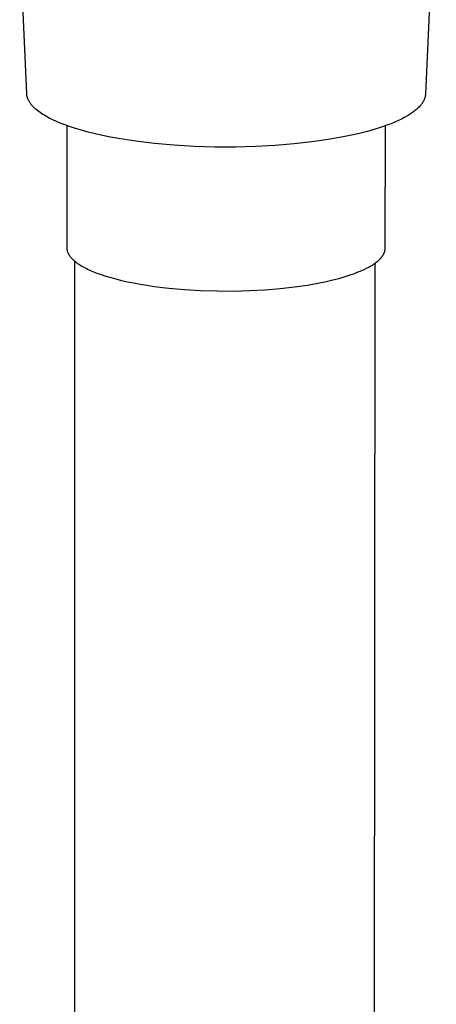
# Model space of a CAD drawing. Units: millimetres. Extents: x -661 to 417, y -1572 to 1678.
# Drawn here: x -581 to -558, y -1413 to -1360 of the extents above; entities that cross this region are included whole.
import ezdxf

# ---------------------------------------------------------------- set-up
doc = ezdxf.new("R2010")
doc.units = ezdxf.units.MM
doc.header["$MEASUREMENT"] = 0
doc.layers.add('Default', color=7, linetype='Continuous', true_color=0x000000)

msp = doc.modelspace()

# ---------------------------------------------------------------- linework, layer by layer
at = {"layer": 'Default', "color": 7, "true_color": 0xffffff}
for p, q in [((-558.414, -1351.42), (-558.999, -1364.243)), ((-580.562, -1364.227), (-580.942, -1355.76)), ((-580.562, -1364.242), (-580.562, -1364.227)), ((-580.561, -1364.257), (-580.562, -1364.242)), ((-580.559, -1364.272), (-580.561, -1364.257)), ((-580.558, -1364.286), (-580.559, -1364.272)), ((-580.556, -1364.301), (-580.558, -1364.286)), ((-580.554, -1364.316), (-580.556, -1364.301)), ((-580.551, -1364.33), (-580.554, -1364.316)), ((-580.548, -1364.345), (-580.551, -1364.33)), ((-580.545, -1364.36), (-580.548, -1364.345)), ((-580.542, -1364.374), (-580.545, -1364.36)), ((-580.539, -1364.389), (-580.542, -1364.374)), ((-580.535, -1364.404), (-580.539, -1364.389)), ((-580.526, -1364.433), (-580.535, -1364.404)), ((-580.517, -1364.462), (-580.526, -1364.433)), ((-580.506, -1364.491), (-580.517, -1364.462)), ((-580.494, -1364.52), (-580.506, -1364.491)), ((-580.482, -1364.549), (-580.494, -1364.52)), ((-559.056, -1364.508), (-559.065, -1364.53)), ((-559.048, -1364.486), (-559.056, -1364.508)), ((-559.04, -1364.464), (-559.048, -1364.486)), ((-559.033, -1364.442), (-559.04, -1364.464)), ((-559.027, -1364.42), (-559.033, -1364.442)), ((-559.021, -1364.398), (-559.027, -1364.42)), ((-559.016, -1364.376), (-559.021, -1364.398)), ((-559.012, -1364.354), (-559.016, -1364.376)), ((-559.008, -1364.331), (-559.012, -1364.354)), ((-559.005, -1364.309), (-559.008, -1364.331)), ((-559.002, -1364.287), (-559.005, -1364.309)), ((-559, -1364.265), (-559.002, -1364.287)), ((-558.999, -1364.243), (-559, -1364.265)), ((-580.468, -1364.578), (-580.482, -1364.549)), ((-580.453, -1364.607), (-580.468, -1364.578)), ((-580.437, -1364.636), (-580.453, -1364.607)), ((-580.42, -1364.664), (-580.437, -1364.636)), ((-580.402, -1364.693), (-580.42, -1364.664)), ((-580.383, -1364.722), (-580.402, -1364.693)), ((-580.364, -1364.75), (-580.383, -1364.722)), ((-580.343, -1364.778), (-580.364, -1364.75)), ((-580.321, -1364.806), (-580.343, -1364.778)), ((-580.298, -1364.834), (-580.321, -1364.806)), ((-580.274, -1364.862), (-580.298, -1364.834)), ((-580.249, -1364.89), (-580.274, -1364.862)), ((-580.223, -1364.918), (-580.249, -1364.89)), ((-580.196, -1364.945), (-580.223, -1364.918)), ((-580.168, -1364.973), (-580.196, -1364.945)), ((-580.14, -1365), (-580.168, -1364.973)), ((-580.11, -1365.027), (-580.14, -1365)), ((-580.048, -1365.081), (-580.11, -1365.027)), ((-559.436, -1365.028), (-559.483, -1365.07)), ((-559.391, -1364.986), (-559.436, -1365.028)), ((-559.348, -1364.943), (-559.391, -1364.986)), ((-559.308, -1364.9), (-559.348, -1364.943)), ((-559.27, -1364.857), (-559.308, -1364.9)), ((-559.252, -1364.835), (-559.27, -1364.857)), ((-559.235, -1364.814), (-559.252, -1364.835)), ((-559.218, -1364.792), (-559.235, -1364.814)), ((-559.202, -1364.77), (-559.218, -1364.792)), ((-559.186, -1364.749), (-559.202, -1364.77)), ((-559.171, -1364.727), (-559.186, -1364.749)), ((-559.157, -1364.705), (-559.171, -1364.727)), ((-559.143, -1364.683), (-559.157, -1364.705)), ((-559.13, -1364.661), (-559.143, -1364.683)), ((-559.118, -1364.64), (-559.13, -1364.661)), ((-559.106, -1364.618), (-559.118, -1364.64)), ((-559.095, -1364.596), (-559.106, -1364.618)), ((-559.084, -1364.574), (-559.095, -1364.596)), ((-559.074, -1364.552), (-559.084, -1364.574)), ((-559.065, -1364.53), (-559.074, -1364.552)), ((-579.983, -1365.135), (-580.048, -1365.081)), ((-579.914, -1365.187), (-579.983, -1365.135)), ((-579.842, -1365.239), (-579.914, -1365.187)), ((-579.766, -1365.291), (-579.842, -1365.239)), ((-579.688, -1365.342), (-579.766, -1365.291)), ((-579.606, -1365.392), (-579.688, -1365.342)), ((-579.521, -1365.441), (-579.606, -1365.392)), ((-579.433, -1365.49), (-579.521, -1365.441)), ((-579.343, -1365.538), (-579.433, -1365.49)), ((-579.154, -1365.632), (-579.343, -1365.538)), ((-560.15, -1365.515), (-560.298, -1365.592)), ((-560.009, -1365.437), (-560.15, -1365.515)), ((-559.942, -1365.398), (-560.009, -1365.437)), ((-559.877, -1365.358), (-559.942, -1365.398)), ((-559.814, -1365.318), (-559.877, -1365.358)), ((-559.754, -1365.277), (-559.814, -1365.318)), ((-559.695, -1365.236), (-559.754, -1365.277)), ((-559.639, -1365.195), (-559.695, -1365.236)), ((-559.585, -1365.154), (-559.639, -1365.195)), ((-559.533, -1365.112), (-559.585, -1365.154)), ((-559.483, -1365.07), (-559.533, -1365.112)), ((-578.955, -1365.722), (-579.154, -1365.632)), ((-578.747, -1365.81), (-578.955, -1365.722)), ((-578.531, -1365.894), (-578.747, -1365.81)), ((-578.241, -1365.998), (-578.531, -1365.894)), ((-578.394, -1365.945), (-578.395, -1372.546)), ((-577.929, -1366.1), (-578.241, -1365.998)), ((-577.594, -1366.2), (-577.929, -1366.1)), ((-561.333, -1366.015), (-561.726, -1366.14)), ((-561.145, -1365.949), (-561.333, -1366.015)), ((-561.174, -1372.559), (-561.169, -1365.958)), ((-560.962, -1365.881), (-561.145, -1365.949)), ((-560.786, -1365.811), (-560.962, -1365.881)), ((-560.616, -1365.74), (-560.786, -1365.811)), ((-560.453, -1365.667), (-560.616, -1365.74)), ((-560.298, -1365.592), (-560.453, -1365.667)), ((-577.237, -1366.297), (-577.594, -1366.2)), ((-576.857, -1366.391), (-577.237, -1366.297)), ((-576.456, -1366.481), (-576.857, -1366.391)), ((-576.034, -1366.567), (-576.456, -1366.481)), ((-575.592, -1366.647), (-576.034, -1366.567)), ((-575.131, -1366.723), (-575.592, -1366.647)), ((-563.455, -1366.561), (-564.266, -1366.705)), ((-563.005, -1366.469), (-563.455, -1366.561)), ((-562.564, -1366.368), (-563.005, -1366.469)), ((-562.137, -1366.258), (-562.564, -1366.368)), ((-561.726, -1366.14), (-562.137, -1366.258)), ((-574.653, -1366.793), (-575.131, -1366.723)), ((-573.648, -1366.914), (-574.653, -1366.793)), ((-572.591, -1367.008), (-573.648, -1366.914)), ((-571.499, -1367.072), (-572.591, -1367.008)), ((-570.388, -1367.106), (-571.499, -1367.072)), ((-569.276, -1367.108), (-570.388, -1367.106)), ((-568.182, -1367.08), (-569.276, -1367.108)), ((-567.121, -1367.022), (-568.182, -1367.08)), ((-566.107, -1366.939), (-567.121, -1367.022)), ((-565.153, -1366.832), (-566.107, -1366.939)), ((-564.266, -1366.705), (-565.153, -1366.832)), ((-578.395, -1372.546), (-578.395, -1372.558)), ((-578.395, -1372.558), (-578.394, -1372.57)), ((-578.394, -1372.57), (-578.394, -1372.583)), ((-578.394, -1372.583), (-578.393, -1372.595)), ((-578.393, -1372.595), (-578.392, -1372.607)), ((-578.392, -1372.607), (-578.391, -1372.619)), ((-578.391, -1372.619), (-578.389, -1372.631)), ((-578.389, -1372.631), (-578.387, -1372.643)), ((-578.387, -1372.643), (-578.386, -1372.655)), ((-578.386, -1372.655), (-578.383, -1372.667)), ((-578.383, -1372.667), (-578.381, -1372.679)), ((-578.381, -1372.679), (-578.378, -1372.691)), ((-578.378, -1372.691), (-578.375, -1372.703)), ((-578.375, -1372.703), (-578.372, -1372.715)), ((-578.372, -1372.715), (-578.369, -1372.727)), ((-578.369, -1372.727), (-578.366, -1372.739)), ((-578.366, -1372.739), (-578.358, -1372.763)), ((-578.358, -1372.763), (-578.349, -1372.787)), ((-578.349, -1372.787), (-578.34, -1372.811)), ((-578.34, -1372.811), (-578.329, -1372.834)), ((-578.329, -1372.834), (-578.318, -1372.858)), ((-578.318, -1372.858), (-578.306, -1372.882)), ((-578.306, -1372.882), (-578.293, -1372.905)), ((-578.293, -1372.905), (-578.279, -1372.929)), ((-578.279, -1372.929), (-578.264, -1372.952)), ((-578.264, -1372.952), (-578.249, -1372.975)), ((-578.249, -1372.975), (-578.232, -1372.998)), ((-578.232, -1372.998), (-578.215, -1373.022)), ((-578.215, -1373.022), (-578.197, -1373.045)), ((-561.359, -1373.041), (-561.346, -1373.024)), ((-561.346, -1373.024), (-561.333, -1373.006)), ((-561.333, -1373.006), (-561.32, -1372.988)), ((-561.32, -1372.988), (-561.308, -1372.971)), ((-561.308, -1372.971), (-561.297, -1372.953)), ((-561.297, -1372.953), (-561.286, -1372.935)), ((-561.286, -1372.935), (-561.276, -1372.917)), ((-561.276, -1372.917), (-561.266, -1372.9)), ((-561.266, -1372.9), (-561.256, -1372.882)), ((-561.256, -1372.882), (-561.247, -1372.864)), ((-561.247, -1372.864), (-561.239, -1372.846)), ((-561.239, -1372.846), (-561.231, -1372.828)), ((-561.231, -1372.828), (-561.224, -1372.81)), ((-561.224, -1372.81), (-561.217, -1372.792)), ((-561.217, -1372.792), (-561.21, -1372.774)), ((-561.21, -1372.774), (-561.205, -1372.757)), ((-561.205, -1372.757), (-561.199, -1372.739)), ((-561.199, -1372.739), (-561.194, -1372.721)), ((-561.194, -1372.721), (-561.19, -1372.703)), ((-561.19, -1372.703), (-561.186, -1372.685)), ((-561.186, -1372.685), (-561.183, -1372.667)), ((-561.183, -1372.667), (-561.18, -1372.649)), ((-561.18, -1372.649), (-561.178, -1372.631)), ((-561.178, -1372.631), (-561.176, -1372.613)), ((-561.176, -1372.613), (-561.175, -1372.595)), ((-561.175, -1372.595), (-561.174, -1372.577)), ((-561.174, -1372.577), (-561.174, -1372.559)), ((-578.197, -1373.045), (-578.178, -1373.068)), ((-578.178, -1373.068), (-578.159, -1373.09)), ((-578.159, -1373.09), (-578.138, -1373.113)), ((-578.138, -1373.113), (-578.117, -1373.136)), ((-578.117, -1373.136), (-578.095, -1373.158)), ((-578.095, -1373.158), (-578.072, -1373.181)), ((-578.072, -1373.181), (-578.049, -1373.203)), ((-578.049, -1373.203), (-578.024, -1373.225)), ((-578.024, -1373.225), (-577.999, -1373.247)), ((-577.999, -1373.247), (-577.947, -1373.291)), ((-577.972, -1490.156), (-577.952, -1373.287)), ((-577.947, -1373.291), (-577.891, -1373.335)), ((-577.891, -1373.335), (-577.833, -1373.377)), ((-577.833, -1373.377), (-577.772, -1373.42)), ((-577.772, -1373.42), (-577.709, -1373.461)), ((-577.709, -1373.461), (-577.643, -1373.503)), ((-577.643, -1373.503), (-577.574, -1373.543)), ((-577.574, -1373.543), (-577.503, -1373.583)), ((-562.069, -1373.597), (-561.957, -1373.533)), ((-561.957, -1373.533), (-561.904, -1373.501)), ((-561.904, -1373.501), (-561.852, -1373.468)), ((-561.852, -1373.468), (-561.802, -1373.435)), ((-561.744, -1373.396), (-561.822, -1490.169)), ((-561.802, -1373.435), (-561.754, -1373.402)), ((-561.754, -1373.402), (-561.707, -1373.369)), ((-561.707, -1373.369), (-561.663, -1373.335)), ((-561.663, -1373.335), (-561.62, -1373.301)), ((-561.62, -1373.301), (-561.579, -1373.267)), ((-561.579, -1373.267), (-561.54, -1373.233)), ((-561.54, -1373.233), (-561.503, -1373.199)), ((-561.503, -1373.199), (-561.467, -1373.164)), ((-561.467, -1373.164), (-561.434, -1373.129)), ((-561.434, -1373.129), (-561.403, -1373.094)), ((-561.403, -1373.094), (-561.388, -1373.077)), ((-561.388, -1373.077), (-561.373, -1373.059)), ((-561.373, -1373.059), (-561.359, -1373.041)), ((-577.503, -1373.583), (-577.43, -1373.623)), ((-577.43, -1373.623), (-577.355, -1373.661)), ((-577.355, -1373.661), (-577.277, -1373.7)), ((-577.277, -1373.7), (-577.115, -1373.774)), ((-577.115, -1373.774), (-576.946, -1373.846)), ((-576.946, -1373.846), (-576.77, -1373.915)), ((-576.77, -1373.915), (-576.539, -1373.998)), ((-576.539, -1373.998), (-576.289, -1374.08)), ((-576.289, -1374.08), (-576.022, -1374.16)), ((-563.337, -1374.107), (-563.02, -1374.004)), ((-563.02, -1374.004), (-562.869, -1373.951)), ((-562.869, -1373.951), (-562.722, -1373.895)), ((-562.722, -1373.895), (-562.58, -1373.838)), ((-562.58, -1373.838), (-562.443, -1373.78)), ((-562.443, -1373.78), (-562.313, -1373.72)), ((-562.313, -1373.72), (-562.188, -1373.659)), ((-562.188, -1373.659), (-562.069, -1373.597)), ((-576.022, -1374.16), (-575.736, -1374.238)), ((-575.736, -1374.238), (-575.434, -1374.313)), ((-575.434, -1374.313), (-575.113, -1374.386)), ((-575.113, -1374.386), (-574.776, -1374.454)), ((-574.776, -1374.454), (-574.424, -1374.519)), ((-574.424, -1374.519), (-574.056, -1374.58)), ((-574.056, -1374.58), (-573.673, -1374.636)), ((-566.09, -1374.667), (-565.382, -1374.566)), ((-565.382, -1374.566), (-564.734, -1374.45)), ((-564.734, -1374.45), (-564.37, -1374.375)), ((-564.37, -1374.375), (-564.014, -1374.292)), ((-564.014, -1374.292), (-563.669, -1374.203)), ((-563.669, -1374.203), (-563.337, -1374.107)), ((-573.673, -1374.636), (-572.871, -1374.733)), ((-572.871, -1374.733), (-572.028, -1374.809)), ((-572.028, -1374.809), (-571.156, -1374.86)), ((-571.156, -1374.86), (-570.269, -1374.887)), ((-570.269, -1374.887), (-569.382, -1374.889)), ((-569.382, -1374.889), (-568.508, -1374.866)), ((-568.508, -1374.866), (-567.661, -1374.82)), ((-567.661, -1374.82), (-566.852, -1374.753)), ((-566.852, -1374.753), (-566.09, -1374.667))]:
    msp.add_line(p, q, dxfattribs=at)

doc.saveas('drawing.dxf')
